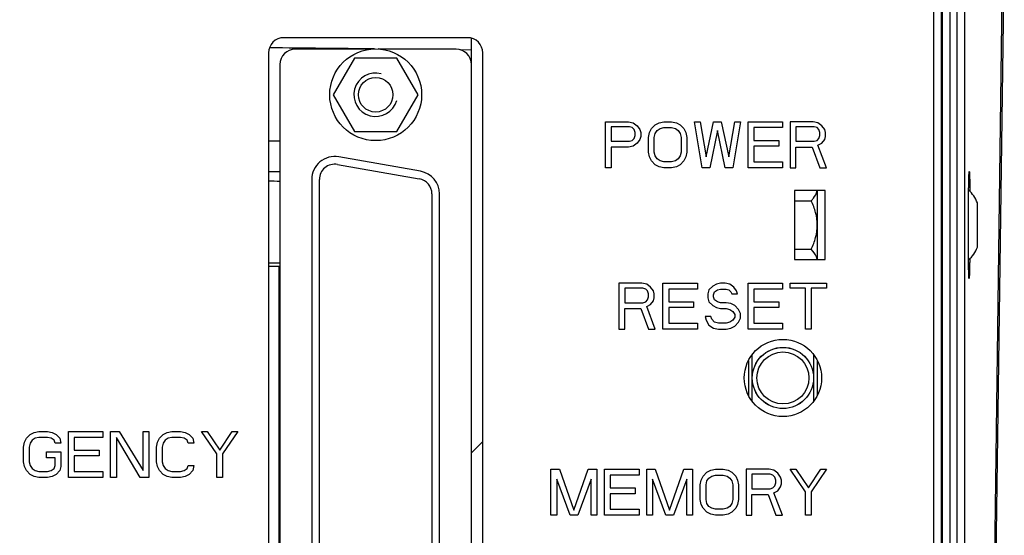
# Model space of a CAD drawing. Units: millimetres. Extents: x 0 to 841, y 0 to 594.
# Drawn here: x 486 to 502, y 264 to 273 of the extents above; entities that cross this region are included whole.
import ezdxf

# ---------------------------------------------------------------- set-up
doc = ezdxf.new("R2010")
doc.units = ezdxf.units.MM
doc.header["$LTSCALE"] = 46.255
doc.layers.get('0').update_dxf_attribs({"linetype": 'CONTINUOUS'})
for name, color, linetype in [('3_ALL_AXIS', 7, 'CONTINUOUS'), ('5_ALL_CURVE', 7, 'CONTINUOUS'), ('7_COSME_SKETCH', 7, 'CONTINUOUS'), ('7_COSME_THREAD', 7, 'CONTINUOUS'), ('DTM_AXIS', 7, 'CONTINUOUS')]:
    doc.layers.add(name, color=color, linetype=linetype)
doc.styles.get("Standard").update_dxf_attribs({"font": 'txt', "width": 0.8})
doc.dimstyles.new('DIMSTYLE_4', dxfattribs={"dimtxt": 3, "dimasz": 1.5, "dimexe": 1, "dimexo": 1, "dimgap": 0.75, "dimtad": 1, "dimdec": 3, "dimdsep": 46, "dimtxsty": 'STANDARD', "dimblk": 'OPEN', "dimblk1": 'OPEN', "dimblk2": 'OPEN', "dimcen": 0.09, "dimadec": 3, "dimazin": 2, "dimtp": 0.2, "dimtm": 0.2, "dimtfac": 1, "dimtdec": 0, "dimtofl": 0, "dimtmove": 0, "dimatfit": 3, "dimldrblk": 'OPEN', "dimfxl": 1, "dimtolj": 1, "dimarcsym": 0})

# ---------------------------------------------------------------- blocks, each defined once
blk = doc.blocks.new('_OPEN')
at = {"color": 0, "linetype": 'BYBLOCK'}
for p, q in [((0, 0), (-1, 0.233)), ((-1, -0.233), (0, 0)), ((-1, 0), (0, 0))]:
    blk.add_line(p, q, dxfattribs=at)
blk = doc.blocks.new('*D46')
at = {"color": 2, "linetype": 'CONTINUOUS'}
for p, q in [((478.301, 270.298), (478.301, 212.048)), ((484.926, 215.298), (484.926, 212.048)), ((478.301, 212.048), (478.301, 210.298)), ((484.926, 212.048), (484.926, 210.298)), ((478.301, 211.298), (464.085, 211.298)), ((464.085, 211.298), (481.614, 211.298)), ((489.926, 211.298), (481.614, 211.298)), ((484.926, 211.298), (489.926, 211.298))]:
    blk.add_line(p, q, dxfattribs=at)
at = {"color": 2, "linetype": 'CONTINUOUS', "xscale": 1.5, "yscale": 1.5, "zscale": 1.5}
blk.add_blockref('_OPEN', (478.301, 211.298), dxfattribs=at)
at = {"color": 2, "linetype": 'CONTINUOUS', "xscale": 1.5, "yscale": 1.5, "zscale": 1.5, "rotation": 180}
blk.add_blockref('_OPEN', (484.926, 211.298), dxfattribs=at)
at = {"color": 2, "linetype": 'CONTINUOUS', "insert": (473.685, 215.048), "char_height": 3, "width": 9.6, "attachment_point": 3, "line_spacing_factor": 0.9}
blk.add_mtext('26.5', dxfattribs=at)

msp = doc.modelspace()

# ---------------------------------------------------------------- linework, layer by layer
at = {"color": 7, "linetype": 'CONTINUOUS'}
for p, q in [((500.676, 225.5474), (500.676, 287.5475)), ((500.6866, 287.5475), (500.6866, 225.5368)), ((500.8115, 287.5475), (500.8115, 225.5368)), ((500.551, 225.6725), (500.551, 287.0475)), ((500.9282, 275.7502), (500.926, 226.7374)), ((501.0531, 275.7502), (501.051, 226.7374)), ((501.0942, 229.762), (501.703, 273.3627)), ((501.6657, 273.0426), (501.094, 229.7622)), ((492.9385, 272.235), (489.9385, 272.235)), ((493.001, 258.618), (493.001, 272.2271)), ((491.3534, 272.0475), (490.126, 272.0475)), ((491.8088, 272.0475), (491.4802, 272.0513)), ((492.751, 272.0475), (491.5237, 272.0475)), ((493.0011, 272.0319), (492.8311, 272.0343)), ((489.6885, 271.985), (489.6885, 258.86)), ((493.1885, 258.86), (493.1885, 271.985)), ((489.876, 271.7975), (489.876, 259.0475)), ((489.876, 270.542), (489.6886, 270.5434)), ((492.1724, 270.051), (490.8349, 270.2868)), ((490.8132, 270.1637), (492.1507, 269.9279)), ((489.876, 270.041), (489.6886, 270.0425)), ((490.3948, 269.9175), (490.3948, 260.9275)), ((490.5198, 260.9275), (490.5198, 269.9175)), ((492.3573, 269.6817), (492.3573, 261.1634)), ((492.4823, 261.1634), (492.4823, 269.6817)), ((498.776, 269.735), (498.276, 269.735)), ((498.276, 269.735), (498.276, 268.61)), ((498.651, 268.61), (498.651, 269.735)), ((498.776, 268.61), (498.776, 269.735)), ((498.276, 269.5695), (498.551, 269.5695)), ((501.2635, 268.81), (501.2635, 269.535)), ((498.276, 268.7756), (498.551, 268.7756)), ((489.876, 268.5509), (489.6885, 268.5509)), ((489.6885, 268.5025), (489.876, 268.5025)), ((489.8635, 262.4225), (489.8635, 268.5025)), ((498.276, 268.61), (498.776, 268.61)), ((497.5881, 266.6807), (497.5881, 267.0576)), ((498.0135, 267.1667), (498.0135, 267.1672)), ((498.5885, 267.0576), (498.5885, 266.6807)), ((497.5255, 266.9584), (497.5255, 266.3866)), ((498.651, 266.3865), (498.651, 266.9585)), ((497.5881, 266.2875), (497.5881, 266.6644)), ((498.5885, 266.6644), (498.5885, 266.2875))]:
    msp.add_line(p, q, dxfattribs=at)
for radius in [0.5002, 0.5, 0.425]:
    msp.add_circle((498.0883, 266.6725), radius, dxfattribs=at)
for centre, radius, start, end in [((489.9385, 271.985), 0.25, 90, 180), ((492.9385, 271.985), 0.25, 0, 90), ((485.5815, -257.3432), 529.4274, 89.368306, 89.553982), ((490.126, 271.7975), 0.25, 90, 180), ((492.751, 271.7975), 0.25, 0, 90), ((490.7698, 269.9175), 0.375, 80, 180), ((490.7698, 269.9175), 0.25, 80, 180), ((492.1073, 269.6817), 0.375, 0, 80), ((492.1073, 269.6817), 0.25, 0, 80), ((500.7944, 269.362), 0.5, 20.24915, 49.31396), ((500.7944, 268.9831), 0.5, 310.41782, 339.75085)]:
    msp.add_arc(centre, radius, start, end, dxfattribs=at)
at = {"color": 2, "linetype": 'CONTINUOUS'}
msp.add_arc((491.4385, 271.3025), 0.3556, 75, 345, dxfattribs=at)
at = {"color": 7, "linetype": 'CONTINUOUS'}
msp.add_ellipse((484.926, 269.6251), major_axis=(11.125, 0), ratio=0.0261859, start_param=1.1096791, end_param=1.128413, dxfattribs=at)
for points, knots in [([(498.551, 269.5695), (498.5629, 269.5822), (498.6048, 269.6305), (498.6389, 269.689), (498.647, 269.735)], [0, 0, 0, 0, 0.2721554, 1, 1, 1, 1]), ([(498.551, 268.7756), (498.58, 268.8378), (498.6299, 268.9664), (498.66, 269.1725), (498.6299, 269.3786), (498.58, 269.5072), (498.551, 269.5695)], [0, 0, 0, 0, 0.2501609, 0.5000001, 0.7498393, 1, 1, 1, 1]), ([(498.647, 268.61), (498.6445, 268.6247), (498.6258, 268.6868), (498.5847, 268.7394), (498.551, 268.7756)], [0, 0, 0, 0, 0.2310617, 1, 1, 1, 1])]:
    msp.add_open_spline(points, degree=3, knots=knots, dxfattribs=at)
at = {"layer": '3_ALL_AXIS', "color": 7, "linetype": 'CONTINUOUS'}
for p, q in [((491.0921, 271.9025), (490.7457, 271.3025)), ((491.7849, 271.9025), (491.0921, 271.9025)), ((492.1314, 271.3025), (491.7849, 271.9025)), ((490.7457, 271.3025), (491.0921, 270.7025)), ((491.7849, 270.7025), (492.1314, 271.3025)), ((491.0921, 270.7025), (491.7849, 270.7025))]:
    msp.add_line(p, q, dxfattribs=at)
msp.add_circle((498.0883, 266.6725), 0.6312, dxfattribs=at)
for points, knots in [([(501.1277, 268.2975), (501.1273, 268.2975), (501.1269, 268.2995), (501.1263, 268.3022), (501.1257, 268.3078), (501.1252, 268.315), (501.1246, 268.3244), (501.124, 268.3359), (501.1234, 268.3493), (501.1227, 268.3712), (501.1218, 268.4033), (501.1208, 268.4473), (501.1199, 268.4983), (501.1191, 268.5558), (501.1183, 268.6192), (501.1175, 268.7138), (501.1167, 268.842), (501.1162, 269.004), (501.1162, 269.1725), (501.1167, 269.3411), (501.1177, 269.5031), (501.1189, 269.6312), (501.1201, 269.7259), (501.1211, 269.7893), (501.1221, 269.8468), (501.1232, 269.8977), (501.1244, 269.9417), (501.1254, 269.9738), (501.1263, 269.9957), (501.1269, 270.0092), (501.1276, 270.0206), (501.1282, 270.0301), (501.1288, 270.0373), (501.1294, 270.0428), (501.13, 270.0455), (501.1305, 270.0475), (501.1309, 270.0475)], [0, 0, 0, 0, 0.0006989, 0.0025373, 0.0055597, 0.009767, 0.0151515, 0.0217016, 0.0294022, 0.0382352, 0.0592116, 0.0844303, 0.1136493, 0.1465878, 0.182929, 0.2223233, 0.3087285, 0.4024836, 0.4999857, 0.5974876, 0.6912421, 0.7776466, 0.8170408, 0.8533822, 0.8863212, 0.9155411, 0.9407613, 0.9617398, 0.9705741, 0.9782762, 0.9848281, 0.9902146, 0.9944242, 0.9974497, 0.9992922, 1, 1, 1, 1]), ([(501.1309, 270.0475), (501.1311, 270.0475), (501.1314, 270.047), (501.1319, 270.0453), (501.1325, 270.0412), (501.1332, 270.0345), (501.1339, 270.025), (501.1345, 270.013), (501.1352, 269.9983), (501.1359, 269.9811), (501.1367, 269.9531), (501.1378, 269.9123), (501.1388, 269.8565), (501.1398, 269.7923), (501.1403, 269.7467), (501.1405, 269.7226)], [0, 0, 0, 0, 0.0015385, 0.0048612, 0.0175511, 0.0384438, 0.0675211, 0.1047087, 0.1498988, 0.2029554, 0.2637166, 0.4075828, 0.5797245, 0.7780146, 1, 1, 1, 1]), ([(501.1382, 268.6203), (501.1379, 268.5964), (501.1372, 268.5511), (501.136, 268.4872), (501.1348, 268.4318), (501.1336, 268.3913), (501.1327, 268.3635), (501.132, 268.3464), (501.1313, 268.3318), (501.1306, 268.3199), (501.1299, 268.3105), (501.1293, 268.3038), (501.1286, 268.2998), (501.1282, 268.2981), (501.1278, 268.2975), (501.1277, 268.2975)], [0, 0, 0, 0, 0.2220754, 0.4204044, 0.5925506, 0.7364015, 0.7971514, 0.850196, 0.8953741, 0.9325506, 0.9616179, 0.9825011, 0.9951789, 0.99849, 1, 1, 1, 1])]:
    msp.add_open_spline(points, degree=3, knots=knots, dxfattribs=at)
at = {"layer": '5_ALL_CURVE', "color": 4, "linetype": 'CONTINUOUS'}
for p, q in [((495.1917, 270.86), (495.5667, 270.86)), ((495.1917, 270.11), (495.1917, 270.86)), ((495.5823, 270.7802), (495.2854, 270.7802)), ((495.2854, 270.7802), (495.2854, 270.5409)), ((495.5667, 270.86), (495.6448, 270.8441)), ((495.6292, 270.7643), (495.5823, 270.7802)), ((495.6604, 270.7324), (495.6292, 270.7643)), ((495.6448, 270.8441), (495.7073, 270.7962)), ((495.7073, 270.7962), (495.7542, 270.7324)), ((495.9104, 270.6845), (495.9417, 270.7483)), ((495.9417, 270.7483), (496.0042, 270.8122)), ((496.0042, 270.8122), (496.0667, 270.8441)), ((496.0354, 270.7164), (496.0823, 270.7483)), ((496.0667, 270.8441), (496.1448, 270.86)), ((496.0823, 270.7483), (496.1448, 270.7643)), ((496.1448, 270.86), (496.2698, 270.86)), ((496.1448, 270.7643), (496.2698, 270.7643)), ((496.2698, 270.86), (496.3479, 270.8441)), ((496.2698, 270.7643), (496.3323, 270.7483)), ((496.3323, 270.7483), (496.3792, 270.7164)), ((496.3479, 270.8441), (496.4104, 270.8122)), ((496.4104, 270.8122), (496.4729, 270.7483)), ((496.4729, 270.7483), (496.5042, 270.6845)), ((496.6448, 270.86), (496.7385, 270.86)), ((496.7698, 270.11), (496.6448, 270.86)), ((496.7385, 270.86), (496.8323, 270.2856)), ((496.8323, 270.2856), (496.9573, 270.86)), ((496.9573, 270.86), (497.0823, 270.86)), ((497.0823, 270.86), (497.2073, 270.2856)), ((497.2073, 270.2856), (497.301, 270.86)), ((497.3948, 270.86), (497.2698, 270.11)), ((497.301, 270.86), (497.3948, 270.86)), ((497.5198, 270.86), (498.0823, 270.86)), ((497.5198, 270.11), (497.5198, 270.86)), ((498.0823, 270.7643), (497.6135, 270.7643)), ((497.6135, 270.7643), (497.6135, 270.5568)), ((498.0823, 270.86), (498.0823, 270.7643)), ((498.5823, 270.86), (498.2073, 270.86)), ((498.2073, 270.86), (498.2073, 270.11)), ((498.5979, 270.7802), (498.301, 270.7802)), ((498.301, 270.7802), (498.301, 270.5409)), ((498.6604, 270.8441), (498.5823, 270.86)), ((498.6448, 270.7643), (498.5979, 270.7802)), ((498.676, 270.7324), (498.6448, 270.7643)), ((498.7229, 270.7962), (498.6604, 270.8441)), ((498.7698, 270.7324), (498.7229, 270.7962)), ((495.6292, 270.5568), (495.6604, 270.5887)), ((495.676, 270.6845), (495.6604, 270.7324)), ((495.6604, 270.5887), (495.676, 270.6366)), ((495.676, 270.6366), (495.676, 270.6845)), ((495.7542, 270.7324), (495.7698, 270.6845)), ((495.7698, 270.6207), (495.7542, 270.5728)), ((495.7698, 270.6845), (495.7698, 270.6207)), ((495.8948, 270.6047), (495.9104, 270.6845)), ((495.8948, 270.3653), (495.8948, 270.6047)), ((495.9885, 270.6047), (496.0042, 270.6685)), ((495.9885, 270.3653), (495.9885, 270.6047)), ((496.0042, 270.6685), (496.0354, 270.7164)), ((496.3792, 270.7164), (496.4104, 270.6685)), ((496.4104, 270.6685), (496.426, 270.6047)), ((496.426, 270.6047), (496.426, 270.3653)), ((496.5042, 270.6845), (496.5198, 270.6047)), ((496.5198, 270.6047), (496.5198, 270.3653)), ((497.0198, 270.7164), (496.8948, 270.11)), ((497.1448, 270.11), (497.0198, 270.7164)), ((498.6448, 270.5568), (498.676, 270.5887)), ((498.6917, 270.6845), (498.676, 270.7324)), ((498.676, 270.5887), (498.6917, 270.6366)), ((498.6917, 270.6366), (498.6917, 270.6845)), ((498.7854, 270.6845), (498.7698, 270.7324)), ((498.7698, 270.5728), (498.7854, 270.6207)), ((498.7854, 270.6207), (498.7854, 270.6845)), ((495.2854, 270.5409), (495.5823, 270.5409)), ((495.5667, 270.4451), (495.2854, 270.4451)), ((495.2854, 270.4451), (495.2854, 270.11)), ((495.6448, 270.4611), (495.5667, 270.4451)), ((495.5823, 270.5409), (495.6292, 270.5568)), ((495.7073, 270.509), (495.6448, 270.4611)), ((495.7542, 270.5728), (495.7073, 270.509)), ((497.6135, 270.5568), (498.0198, 270.5568)), ((498.0198, 270.4611), (497.6135, 270.4611)), ((497.6135, 270.4611), (497.6135, 270.2058)), ((498.0198, 270.5568), (498.0198, 270.4611)), ((498.301, 270.5409), (498.5979, 270.5409)), ((498.301, 270.4451), (498.5667, 270.4451)), ((498.301, 270.11), (498.301, 270.4451)), ((498.5667, 270.4451), (498.6917, 270.11)), ((498.5979, 270.5409), (498.6448, 270.5568)), ((498.6604, 270.477), (498.7229, 270.509)), ((498.801, 270.11), (498.6604, 270.477)), ((498.7229, 270.509), (498.7698, 270.5728)), ((495.9104, 270.2856), (495.8948, 270.3653)), ((495.9417, 270.2217), (495.9104, 270.2856)), ((496.0042, 270.3015), (495.9885, 270.3653)), ((496.0354, 270.2536), (496.0042, 270.3015)), ((496.4104, 270.3015), (496.3792, 270.2536)), ((496.426, 270.3653), (496.4104, 270.3015)), ((496.5042, 270.2856), (496.4729, 270.2217)), ((496.5198, 270.3653), (496.5042, 270.2856)), ((495.2854, 270.11), (495.1917, 270.11)), ((496.0042, 270.1579), (495.9417, 270.2217)), ((496.0667, 270.126), (496.0042, 270.1579)), ((496.0823, 270.2217), (496.0354, 270.2536)), ((496.1448, 270.11), (496.0667, 270.126)), ((496.1448, 270.2058), (496.0823, 270.2217)), ((496.2698, 270.2058), (496.1448, 270.2058)), ((496.2698, 270.11), (496.1448, 270.11)), ((496.3323, 270.2217), (496.2698, 270.2058)), ((496.3479, 270.126), (496.2698, 270.11)), ((496.3792, 270.2536), (496.3323, 270.2217)), ((496.4104, 270.1579), (496.3479, 270.126)), ((496.4729, 270.2217), (496.4104, 270.1579)), ((496.8948, 270.11), (496.7698, 270.11)), ((497.2698, 270.11), (497.1448, 270.11)), ((498.0823, 270.11), (497.5198, 270.11)), ((497.6135, 270.2058), (498.0823, 270.2058)), ((498.0823, 270.2058), (498.0823, 270.11)), ((498.2073, 270.11), (498.301, 270.11)), ((498.6917, 270.11), (498.801, 270.11)), ((495.7854, 268.2225), (495.4104, 268.2225)), ((495.4104, 268.2225), (495.4104, 267.4725)), ((495.8635, 268.2066), (495.7854, 268.2225)), ((495.926, 268.1587), (495.8635, 268.2066)), ((496.1292, 268.2225), (496.6917, 268.2225)), ((496.1292, 267.4725), (496.1292, 268.2225)), ((496.6917, 268.2225), (496.6917, 268.1268)), ((496.9417, 268.1747), (496.8792, 268.1108)), ((497.0042, 268.2066), (496.9417, 268.1747)), ((497.0667, 268.2225), (497.0042, 268.2066)), ((497.1448, 268.2225), (497.0667, 268.2225)), ((497.2229, 268.2066), (497.1448, 268.2225)), ((497.2854, 268.1587), (497.2229, 268.2066)), ((497.5198, 268.2225), (498.0823, 268.2225)), ((497.5198, 267.4725), (497.5198, 268.2225)), ((498.0823, 268.2225), (498.0823, 268.1268)), ((498.2073, 268.2225), (498.801, 268.2225)), ((498.2073, 268.1427), (498.2073, 268.2225)), ((498.801, 268.2225), (498.801, 268.1427)), ((495.801, 268.1427), (495.5042, 268.1427)), ((495.5042, 268.1427), (495.5042, 267.9034)), ((495.8479, 268.1268), (495.801, 268.1427)), ((495.8792, 268.0949), (495.8479, 268.1268)), ((495.8948, 268.047), (495.8792, 268.0949)), ((495.8948, 267.9991), (495.8948, 268.047)), ((495.9729, 268.0949), (495.926, 268.1587)), ((495.9885, 268.047), (495.9729, 268.0949)), ((495.9885, 267.9832), (495.9885, 268.047)), ((496.6917, 268.1268), (496.2229, 268.1268)), ((496.2229, 268.1268), (496.2229, 267.9193)), ((496.8792, 268.1108), (496.8635, 268.047)), ((496.8635, 268.047), (496.8635, 267.9832)), ((496.9573, 268.031), (496.9729, 268.0789)), ((496.9573, 267.9991), (496.9573, 268.031)), ((496.9729, 268.0789), (497.0198, 268.1108)), ((497.0198, 268.1108), (497.0667, 268.1268)), ((497.0667, 268.1268), (497.1604, 268.1268)), ((497.1604, 268.1268), (497.2073, 268.1108)), ((497.2073, 268.1108), (497.2385, 268.0789)), ((497.2385, 268.0789), (497.2542, 268.047)), ((497.2542, 268.047), (497.3479, 268.047)), ((497.3323, 268.0949), (497.2854, 268.1587)), ((497.3479, 268.047), (497.3323, 268.0949)), ((498.0823, 268.1268), (497.6135, 268.1268)), ((497.6135, 268.1268), (497.6135, 267.9193)), ((498.4573, 268.1427), (498.2073, 268.1427)), ((498.4573, 267.4725), (498.4573, 268.1427)), ((498.801, 268.1427), (498.551, 268.1427)), ((498.551, 268.1427), (498.551, 267.4725)), ((495.5042, 267.9034), (495.801, 267.9034)), ((495.801, 267.9034), (495.8479, 267.9193)), ((495.8479, 267.9193), (495.8792, 267.9512)), ((495.8635, 267.8395), (495.926, 267.8715)), ((495.8792, 267.9512), (495.8948, 267.9991)), ((495.926, 267.8715), (495.9729, 267.9353)), ((495.9729, 267.9353), (495.9885, 267.9832)), ((496.2229, 267.9193), (496.6292, 267.9193)), ((496.6292, 267.9193), (496.6292, 267.8236)), ((496.8635, 267.9832), (496.8792, 267.9193)), ((496.8792, 267.9193), (496.9417, 267.8555)), ((496.9417, 267.8555), (497.0042, 267.8236)), ((496.9729, 267.9512), (496.9573, 267.9991)), ((497.0198, 267.9193), (496.9729, 267.9512)), ((497.0667, 267.9034), (497.0198, 267.9193)), ((497.1604, 267.9034), (497.0667, 267.9034)), ((497.2385, 267.8874), (497.1604, 267.9034)), ((497.301, 267.8555), (497.2385, 267.8874)), ((497.3635, 267.7917), (497.301, 267.8555)), ((497.6135, 267.9193), (498.0198, 267.9193)), ((498.0198, 267.9193), (498.0198, 267.8236)), ((495.5042, 267.8076), (495.7698, 267.8076)), ((495.5042, 267.4725), (495.5042, 267.8076)), ((495.7698, 267.8076), (495.8948, 267.4725)), ((496.0042, 267.4725), (495.8635, 267.8395)), ((496.6292, 267.8236), (496.2229, 267.8236)), ((496.2229, 267.8236), (496.2229, 267.5683)), ((497.0042, 267.8236), (497.0667, 267.8076)), ((497.0667, 267.8076), (497.1604, 267.8076)), ((497.1604, 267.8076), (497.2229, 267.7917)), ((497.2229, 267.7917), (497.2698, 267.7598)), ((497.2698, 267.7598), (497.301, 267.7119)), ((497.301, 267.7119), (497.301, 267.664)), ((497.3948, 267.7278), (497.3635, 267.7917)), ((497.3948, 267.6481), (497.3948, 267.7278)), ((498.0198, 267.8236), (497.6135, 267.8236)), ((497.6135, 267.8236), (497.6135, 267.5683)), ((496.2229, 267.5683), (496.6917, 267.5683)), ((496.6917, 267.5683), (496.6917, 267.4725)), ((496.9104, 267.68), (496.8167, 267.68)), ((496.8167, 267.68), (496.8323, 267.6161)), ((496.8323, 267.6161), (496.8792, 267.5364)), ((496.8792, 267.5364), (496.9573, 267.4885)), ((496.926, 267.6321), (496.9104, 267.68)), ((496.9729, 267.5842), (496.926, 267.6321)), ((497.0354, 267.5683), (496.9729, 267.5842)), ((497.1604, 267.5683), (497.0354, 267.5683)), ((497.2229, 267.5842), (497.1604, 267.5683)), ((497.2698, 267.6161), (497.2229, 267.5842)), ((497.301, 267.664), (497.2698, 267.6161)), ((497.301, 267.5204), (497.3635, 267.5842)), ((497.3635, 267.5842), (497.3948, 267.6481)), ((497.6135, 267.5683), (498.0823, 267.5683)), ((498.0823, 267.5683), (498.0823, 267.4725)), ((495.4104, 267.4725), (495.5042, 267.4725)), ((495.8948, 267.4725), (496.0042, 267.4725)), ((496.6917, 267.4725), (496.1292, 267.4725)), ((496.9573, 267.4885), (497.0354, 267.4725)), ((497.0354, 267.4725), (497.1604, 267.4725)), ((497.1604, 267.4725), (497.2385, 267.4885)), ((497.2385, 267.4885), (497.301, 267.5204)), ((498.0823, 267.4725), (497.5198, 267.4725)), ((498.551, 267.4725), (498.4573, 267.4725)), ((485.7979, 265.7497), (485.8604, 265.7816)), ((485.8604, 265.7816), (485.9385, 265.7975)), ((485.9385, 265.7975), (486.0792, 265.7975)), ((486.0792, 265.7975), (486.1573, 265.7816)), ((486.1573, 265.7816), (486.2198, 265.7497)), ((486.4229, 265.7975), (486.9854, 265.7975)), ((486.4229, 265.0475), (486.4229, 265.7975)), ((486.9854, 265.7975), (486.9854, 265.7018)), ((487.1104, 265.7975), (487.251, 265.7975)), ((487.1104, 265.0475), (487.1104, 265.7975)), ((487.251, 265.7975), (487.6417, 265.1592)), ((487.6417, 265.7975), (487.7354, 265.7975)), ((487.6417, 265.1592), (487.6417, 265.7975)), ((487.7354, 265.7975), (487.7354, 265.0475)), ((487.9698, 265.7497), (488.0323, 265.7816)), ((488.0323, 265.7816), (488.1104, 265.7975)), ((488.1104, 265.7975), (488.251, 265.7975)), ((488.251, 265.7975), (488.3292, 265.7816)), ((488.3292, 265.7816), (488.3917, 265.7497)), ((488.5948, 265.7975), (488.6885, 265.7975)), ((488.8448, 265.4305), (488.5948, 265.7975)), ((488.6885, 265.7975), (488.8917, 265.4943)), ((488.8917, 265.4943), (489.0948, 265.7975)), ((489.1885, 265.7975), (488.9385, 265.4305)), ((489.0948, 265.7975), (489.1885, 265.7975)), ((485.6885, 265.5422), (485.7042, 265.622)), ((485.7042, 265.622), (485.7354, 265.6858)), ((485.7354, 265.6858), (485.7979, 265.7497)), ((485.7979, 265.606), (485.7823, 265.5422)), ((485.8292, 265.6539), (485.7979, 265.606)), ((485.876, 265.6858), (485.8292, 265.6539)), ((485.9385, 265.7018), (485.876, 265.6858)), ((486.0792, 265.7018), (485.9385, 265.7018)), ((486.1417, 265.6858), (486.0792, 265.7018)), ((486.1885, 265.6539), (486.1417, 265.6858)), ((486.2042, 265.606), (486.1885, 265.6539)), ((486.2979, 265.606), (486.2042, 265.606)), ((486.2198, 265.7497), (486.2823, 265.6858)), ((486.2823, 265.6858), (486.2979, 265.606)), ((486.9854, 265.7018), (486.5167, 265.7018)), ((486.5167, 265.7018), (486.5167, 265.4943)), ((487.5948, 265.0475), (487.2042, 265.7018)), ((487.2042, 265.7018), (487.2042, 265.0475)), ((487.8604, 265.5422), (487.876, 265.622)), ((487.876, 265.622), (487.9073, 265.6858)), ((487.9073, 265.6858), (487.9698, 265.7497)), ((487.9698, 265.606), (487.9542, 265.5422)), ((488.001, 265.6539), (487.9698, 265.606)), ((488.0479, 265.6858), (488.001, 265.6539)), ((488.1104, 265.7018), (488.0479, 265.6858)), ((488.251, 265.7018), (488.1104, 265.7018)), ((488.3135, 265.6858), (488.251, 265.7018)), ((488.3604, 265.6539), (488.3135, 265.6858)), ((488.376, 265.606), (488.3604, 265.6539)), ((488.4698, 265.606), (488.376, 265.606)), ((488.3917, 265.7497), (488.4542, 265.6858)), ((488.4542, 265.6858), (488.4698, 265.606)), ((485.6885, 265.3028), (485.6885, 265.5422)), ((485.7823, 265.5422), (485.7823, 265.3028)), ((486.0635, 265.4624), (486.2979, 265.4624)), ((486.0635, 265.3667), (486.0635, 265.4624)), ((486.2979, 265.4624), (486.2979, 265.2231)), ((486.5167, 265.4943), (486.9229, 265.4943)), ((486.9229, 265.4943), (486.9229, 265.3986)), ((487.8604, 265.3028), (487.8604, 265.5422)), ((487.9542, 265.5422), (487.9542, 265.3028)), ((485.7042, 265.2231), (485.6885, 265.3028)), ((485.7823, 265.3028), (485.7979, 265.239)), ((486.2042, 265.3667), (486.0635, 265.3667)), ((486.2042, 265.239), (486.2042, 265.3667)), ((486.9229, 265.3986), (486.5167, 265.3986)), ((486.5167, 265.3986), (486.5167, 265.1433)), ((487.876, 265.2231), (487.8604, 265.3028)), ((487.9542, 265.3028), (487.9698, 265.239)), ((488.8448, 265.0475), (488.8448, 265.4305)), ((488.9385, 265.4305), (488.9385, 265.0475)), ((485.7354, 265.1592), (485.7042, 265.2231)), ((485.7979, 265.0954), (485.7354, 265.1592)), ((485.7979, 265.239), (485.8292, 265.1911)), ((485.8292, 265.1911), (485.876, 265.1592)), ((485.876, 265.1592), (485.9385, 265.1433)), ((485.9385, 265.1433), (486.0792, 265.1433)), ((486.0792, 265.1433), (486.1417, 265.1592)), ((486.1417, 265.1592), (486.1885, 265.1911)), ((486.1885, 265.1911), (486.2042, 265.239)), ((486.2823, 265.1592), (486.2198, 265.0954)), ((486.2979, 265.2231), (486.2823, 265.1592)), ((486.5167, 265.1433), (486.9854, 265.1433)), ((486.9854, 265.1433), (486.9854, 265.0475)), ((487.9073, 265.1592), (487.876, 265.2231)), ((487.9698, 265.0954), (487.9073, 265.1592)), ((487.9698, 265.239), (488.001, 265.1911)), ((488.001, 265.1911), (488.0479, 265.1592)), ((488.0479, 265.1592), (488.1104, 265.1433)), ((488.1104, 265.1433), (488.251, 265.1433)), ((488.251, 265.1433), (488.3135, 265.1592)), ((488.3135, 265.1592), (488.3604, 265.1911)), ((488.3604, 265.1911), (488.376, 265.239)), ((488.376, 265.239), (488.4698, 265.239)), ((488.4542, 265.1592), (488.3917, 265.0954)), ((488.4698, 265.239), (488.4542, 265.1592)), ((494.301, 265.18), (494.4417, 265.18)), ((494.301, 264.43), (494.301, 265.18)), ((494.4417, 265.18), (494.676, 264.5098)), ((494.676, 264.5098), (494.9104, 265.18)), ((494.9104, 265.18), (495.051, 265.18)), ((495.051, 265.18), (495.051, 264.43)), ((495.176, 265.18), (495.7385, 265.18)), ((495.176, 264.43), (495.176, 265.18)), ((495.7385, 265.18), (495.7385, 265.0843)), ((495.8635, 265.18), (496.0042, 265.18)), ((495.8635, 264.43), (495.8635, 265.18)), ((496.0042, 265.18), (496.2385, 264.5098)), ((496.2385, 264.5098), (496.4729, 265.18)), ((496.4729, 265.18), (496.6135, 265.18)), ((496.6135, 265.18), (496.6135, 264.43)), ((496.7854, 265.0683), (496.8479, 265.1322)), ((496.8479, 265.1322), (496.9104, 265.1641)), ((496.9104, 265.1641), (496.9885, 265.18)), ((496.9885, 265.18), (497.1135, 265.18)), ((497.1135, 265.18), (497.1917, 265.1641)), ((497.1917, 265.1641), (497.2542, 265.1322)), ((497.2542, 265.1322), (497.3167, 265.0683)), ((497.8635, 265.18), (497.4885, 265.18)), ((497.4885, 265.18), (497.4885, 264.43)), ((497.9417, 265.1641), (497.8635, 265.18)), ((498.0042, 265.1162), (497.9417, 265.1641)), ((498.051, 265.0524), (498.0042, 265.1162)), ((498.2073, 265.18), (498.301, 265.18)), ((498.4573, 264.813), (498.2073, 265.18)), ((498.301, 265.18), (498.5042, 264.8768)), ((498.5042, 264.8768), (498.7073, 265.18)), ((498.801, 265.18), (498.551, 264.813)), ((498.7073, 265.18), (498.801, 265.18)), ((485.8604, 265.0635), (485.7979, 265.0954)), ((485.9385, 265.0475), (485.8604, 265.0635)), ((486.0792, 265.0475), (485.9385, 265.0475)), ((486.1573, 265.0635), (486.0792, 265.0475)), ((486.2198, 265.0954), (486.1573, 265.0635)), ((486.9854, 265.0475), (486.4229, 265.0475)), ((487.2042, 265.0475), (487.1104, 265.0475)), ((487.7354, 265.0475), (487.5948, 265.0475)), ((488.0323, 265.0635), (487.9698, 265.0954)), ((488.1104, 265.0475), (488.0323, 265.0635)), ((488.251, 265.0475), (488.1104, 265.0475)), ((488.3292, 265.0635), (488.251, 265.0475)), ((488.3917, 265.0954), (488.3292, 265.0635)), ((488.9385, 265.0475), (488.8448, 265.0475)), ((494.6135, 264.43), (494.3948, 265.0204)), ((494.3948, 265.0204), (494.3948, 264.43)), ((494.9573, 265.0204), (494.7385, 264.43)), ((494.9573, 264.43), (494.9573, 265.0204)), ((495.7385, 265.0843), (495.2698, 265.0843)), ((495.2698, 265.0843), (495.2698, 264.8768)), ((496.176, 264.43), (495.9573, 265.0204)), ((495.9573, 265.0204), (495.9573, 264.43)), ((496.5198, 265.0204), (496.301, 264.43)), ((496.5198, 264.43), (496.5198, 265.0204)), ((496.7385, 264.9247), (496.7542, 265.0045)), ((496.7542, 265.0045), (496.7854, 265.0683)), ((496.8323, 264.9247), (496.8479, 264.9885)), ((496.8479, 264.9885), (496.8792, 265.0364)), ((496.8792, 265.0364), (496.926, 265.0683)), ((496.926, 265.0683), (496.9885, 265.0843)), ((496.9885, 265.0843), (497.1135, 265.0843)), ((497.1135, 265.0843), (497.176, 265.0683)), ((497.176, 265.0683), (497.2229, 265.0364)), ((497.2229, 265.0364), (497.2542, 264.9885)), ((497.2542, 264.9885), (497.2698, 264.9247)), ((497.3167, 265.0683), (497.3479, 265.0045)), ((497.3479, 265.0045), (497.3635, 264.9247)), ((497.8792, 265.1002), (497.5823, 265.1002)), ((497.5823, 265.1002), (497.5823, 264.8609)), ((497.926, 265.0843), (497.8792, 265.1002)), ((497.9573, 265.0524), (497.926, 265.0843)), ((497.9729, 265.0045), (497.9573, 265.0524)), ((497.9573, 264.9087), (497.9729, 264.9566)), ((497.9729, 264.9566), (497.9729, 265.0045)), ((498.0667, 265.0045), (498.051, 265.0524)), ((498.0667, 264.9407), (498.0667, 265.0045)), ((495.2698, 264.8768), (495.676, 264.8768)), ((495.676, 264.8768), (495.676, 264.7811)), ((496.7385, 264.6853), (496.7385, 264.9247)), ((496.8323, 264.6853), (496.8323, 264.9247)), ((497.2698, 264.9247), (497.2698, 264.6853)), ((497.3635, 264.9247), (497.3635, 264.6853)), ((497.5823, 264.8609), (497.8792, 264.8609)), ((497.8792, 264.8609), (497.926, 264.8768)), ((497.926, 264.8768), (497.9573, 264.9087)), ((497.9417, 264.797), (498.0042, 264.829)), ((498.0823, 264.43), (497.9417, 264.797)), ((498.0042, 264.829), (498.051, 264.8928)), ((498.051, 264.8928), (498.0667, 264.9407)), ((498.4573, 264.43), (498.4573, 264.813)), ((498.551, 264.813), (498.551, 264.43)), ((495.676, 264.7811), (495.2698, 264.7811)), ((495.2698, 264.7811), (495.2698, 264.5258)), ((496.7542, 264.6056), (496.7385, 264.6853)), ((496.8479, 264.6215), (496.8323, 264.6853)), ((497.2698, 264.6853), (497.2542, 264.6215)), ((497.3635, 264.6853), (497.3479, 264.6056)), ((497.5823, 264.7651), (497.8479, 264.7651)), ((497.5823, 264.43), (497.5823, 264.7651)), ((497.8479, 264.7651), (497.9729, 264.43)), ((495.2698, 264.5258), (495.7385, 264.5258)), ((495.7385, 264.5258), (495.7385, 264.43)), ((496.7854, 264.5417), (496.7542, 264.6056)), ((496.8479, 264.4779), (496.7854, 264.5417)), ((496.8792, 264.5736), (496.8479, 264.6215)), ((496.9104, 264.446), (496.8479, 264.4779)), ((496.926, 264.5417), (496.8792, 264.5736)), ((496.9885, 264.5258), (496.926, 264.5417)), ((497.1135, 264.5258), (496.9885, 264.5258)), ((497.176, 264.5417), (497.1135, 264.5258)), ((497.2229, 264.5736), (497.176, 264.5417)), ((497.2542, 264.4779), (497.1917, 264.446)), ((497.2542, 264.6215), (497.2229, 264.5736)), ((497.3167, 264.5417), (497.2542, 264.4779)), ((497.3479, 264.6056), (497.3167, 264.5417)), ((494.3948, 264.43), (494.301, 264.43)), ((494.7385, 264.43), (494.6135, 264.43)), ((495.051, 264.43), (494.9573, 264.43)), ((495.7385, 264.43), (495.176, 264.43)), ((495.9573, 264.43), (495.8635, 264.43)), ((496.301, 264.43), (496.176, 264.43)), ((496.6135, 264.43), (496.5198, 264.43)), ((496.9885, 264.43), (496.9104, 264.446)), ((497.1135, 264.43), (496.9885, 264.43)), ((497.1917, 264.446), (497.1135, 264.43)), ((497.4885, 264.43), (497.5823, 264.43)), ((497.9729, 264.43), (498.0823, 264.43)), ((498.551, 264.43), (498.4573, 264.43))]:
    msp.add_line(p, q, dxfattribs=at)
at = {"layer": '7_COSME_SKETCH', "color": 7, "linetype": 'CONTINUOUS'}
msp.add_line((500.676, 225.5474), (500.676, 287.5475), dxfattribs=at)
at = {"layer": '7_COSME_SKETCH', "color": 2, "linetype": 'CONTINUOUS'}
msp.add_line((493.001, 265.4465), (493.1885, 265.634), dxfattribs=at)
at = {"layer": '7_COSME_THREAD', "color": 7, "linetype": 'CONTINUOUS'}
msp.add_circle((491.4385, 271.3025), 0.2826, dxfattribs=at)
at = {"layer": 'DTM_AXIS', "color": 7, "linetype": 'CONTINUOUS'}
msp.add_circle((491.4385, 271.3025), 0.75, dxfattribs=at)

# ---------------------------------------------------------------- dimensions: what is measured, and where the dimension line sits
at = {"color": 2, "linetype": 'CONTINUOUS'}
dim = msp.add_linear_dim(base=(478.301, 211.2975), p1=(484.926, 216.2975), p2=(478.301, 271.2975), angle=180, text='26.5', dimstyle='DIMSTYLE_4', dxfattribs=at)
dim.commit()
dim.dimension.update_dxf_attribs({"geometry": '*D46', "text_midpoint": (468.9597, 211.2975), "dimtype": 160})

doc.saveas('drawing.dxf')
